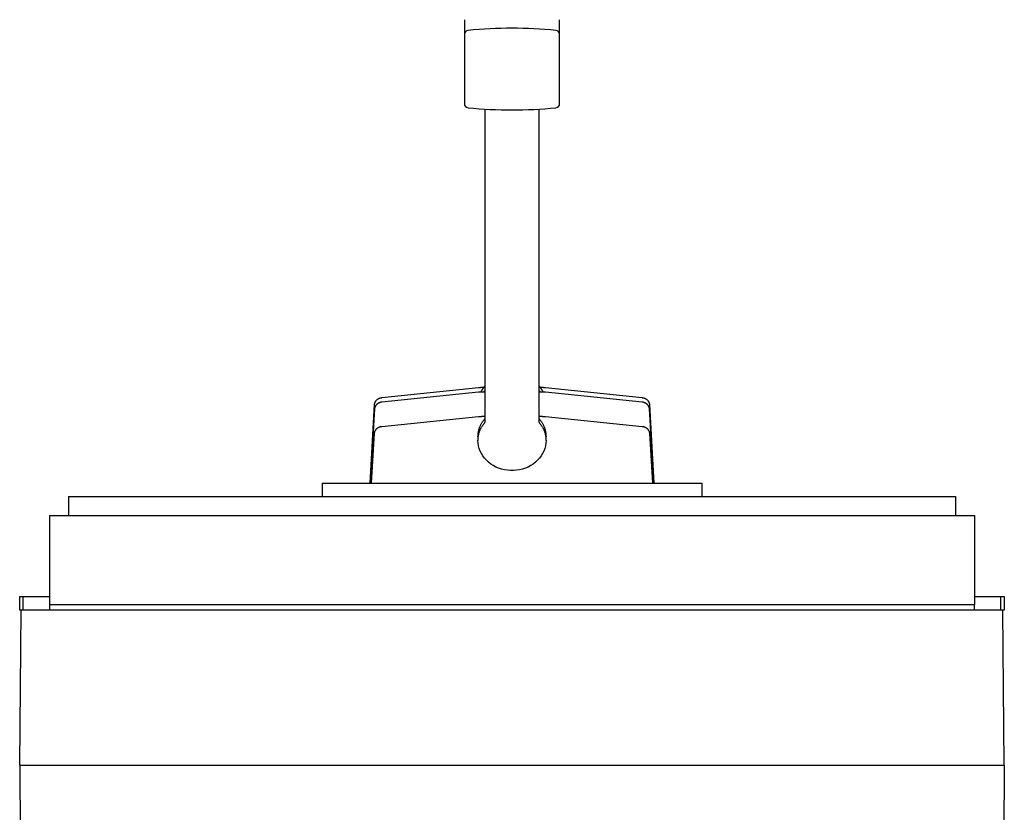
# Model space of a CAD drawing. Extents: x -10.5 to 10.5, y -9.4 to 13.5.
# Drawn here: x -7.1 to 7.1, y 2.1 to 13.5 of the extents above; entities that cross this region are included whole.
import ezdxf

# ---------------------------------------------------------------- set-up
doc = ezdxf.new("R2010")
doc.units = 0
doc.layers.get('0').update_dxf_attribs({"linetype": 'CONTINUOUS'})

msp = doc.modelspace()

# ---------------------------------------------------------------- linework, layer by layer
at = {"color": 7, "linetype": 'CONTINUOUS'}
for p, q in [((-0.688976, 13.535811), (-0.688976, 13.262328)), ((0.688976, 13.320879), (0.688976, 13.535811)), ((-0.688976, 13.320879), (-0.688976, 13.262328)), ((-0.688976, 13.262328), (-0.688976, 12.320448)), ((0.688976, 13.262328), (0.688976, 13.320879)), ((0.688976, 12.320448), (0.688976, 13.262328)), ((-0.393701, 12.2422), (-0.393701, 10.383729)), ((0.393701, 10.383729), (0.393701, 12.2422)), ((-0.393701, 10.383729), (-0.393701, 10.363872)), ((-0.393701, 10.363872), (-0.393701, 9.905086)), ((0.393701, 10.363872), (0.393701, 10.383729)), ((0.393701, 9.905086), (0.393701, 10.363872)), ((-0.393701, 9.905086), (-0.393701, 9.825658)), ((0.393701, 9.825658), (0.393701, 9.905086)), ((-0.393701, 9.825658), (-0.393701, 7.705603)), ((0.393701, 7.705603), (0.393701, 9.825658)), ((-1.884238, 8.065951), (-0.48341, 8.213092)), ((-0.48341, 8.144058), (-1.884238, 8.00071)), ((-0.48341, 8.213092), (-0.481772, 8.213261)), ((-0.481772, 8.144224), (-0.48341, 8.144058)), ((-0.481772, 8.213261), (-0.480134, 8.213426)), ((-0.480134, 8.144384), (-0.481772, 8.144224)), ((-0.480134, 8.213426), (-0.478495, 8.213586)), ((-0.478495, 8.14454), (-0.480134, 8.144384)), ((-0.478495, 8.213586), (-0.476856, 8.213741)), ((-0.476856, 8.14469), (-0.478495, 8.14454)), ((-0.476856, 8.213741), (-0.475216, 8.213891)), ((-0.475216, 8.144837), (-0.476856, 8.14469)), ((-0.475216, 8.213891), (-0.473575, 8.214036)), ((-0.473575, 8.144978), (-0.475216, 8.144837)), ((-0.473575, 8.214036), (-0.471934, 8.214176)), ((-0.471934, 8.145114), (-0.473575, 8.144978)), ((-0.471934, 8.214176), (-0.470293, 8.214311)), ((-0.470293, 8.145246), (-0.471934, 8.145114)), ((-0.470293, 8.214311), (-0.468651, 8.214441)), ((-0.468651, 8.145373), (-0.470293, 8.145246)), ((-0.468651, 8.214441), (-0.467008, 8.214567)), ((-0.467008, 8.145495), (-0.468651, 8.145373)), ((-0.467008, 8.214567), (-0.465365, 8.214687)), ((-0.465365, 8.145613), (-0.467008, 8.145495)), ((-0.465365, 8.214687), (-0.463722, 8.214803)), ((-0.463722, 8.145725), (-0.465365, 8.145613)), ((-0.463722, 8.214803), (-0.462078, 8.214914)), ((-0.462078, 8.145833), (-0.463722, 8.145725)), ((-0.462078, 8.214914), (-0.460434, 8.21502)), ((-0.460434, 8.145936), (-0.462078, 8.145833)), ((-0.460434, 8.21502), (-0.458789, 8.21512)), ((-0.458789, 8.146035), (-0.460434, 8.145936)), ((-0.458789, 8.21512), (-0.457144, 8.215216)), ((-0.457144, 8.146128), (-0.458789, 8.146035)), ((-0.457144, 8.215216), (-0.455499, 8.215307)), ((-0.455499, 8.146217), (-0.457144, 8.146128)), ((-0.455499, 8.215307), (-0.453854, 8.215394)), ((-0.453854, 8.146301), (-0.455499, 8.146217)), ((-0.453854, 8.215394), (-0.452208, 8.215475)), ((-0.452208, 8.14638), (-0.453854, 8.146301)), ((-0.452208, 8.215475), (-0.450561, 8.215551)), ((-0.450561, 8.146454), (-0.452208, 8.14638)), ((-0.450561, 8.215551), (-0.448915, 8.215622)), ((-0.448915, 8.146524), (-0.450561, 8.146454)), ((-0.448915, 8.215622), (-0.447268, 8.215689)), ((-0.447268, 8.146588), (-0.448915, 8.146524)), ((-0.448395, 8.146532), (-0.447119, 8.149068)), ((-0.447268, 8.215689), (-0.445621, 8.21575)), ((-0.445621, 8.146648), (-0.447268, 8.146588)), ((-0.447119, 8.149068), (-0.445825, 8.151597)), ((-0.445825, 8.151597), (-0.444514, 8.154119)), ((-0.445621, 8.21575), (-0.443974, 8.215807)), ((-0.443974, 8.146704), (-0.445621, 8.146648)), ((-0.444514, 8.154119), (-0.443186, 8.156633)), ((-0.443974, 8.215807), (-0.442327, 8.215859)), ((-0.442327, 8.146754), (-0.443974, 8.146704)), ((-0.443186, 8.156633), (-0.44184, 8.159139)), ((-0.442327, 8.215859), (-0.440679, 8.215906)), ((-0.440679, 8.1468), (-0.442327, 8.146754)), ((-0.44184, 8.159139), (-0.440477, 8.161638)), ((-0.440679, 8.215906), (-0.439032, 8.215947)), ((-0.439032, 8.14684), (-0.440679, 8.1468)), ((-0.440477, 8.161638), (-0.439097, 8.164129)), ((-0.439097, 8.164129), (-0.437699, 8.166612)), ((-0.439032, 8.215947), (-0.437384, 8.215984)), ((-0.437384, 8.146876), (-0.439032, 8.14684)), ((-0.437699, 8.166612), (-0.436285, 8.169088)), ((-0.437384, 8.215984), (-0.435736, 8.216016)), ((-0.435736, 8.146907), (-0.437384, 8.146876)), ((-0.436285, 8.169088), (-0.434853, 8.171555)), ((-0.435736, 8.216016), (-0.434088, 8.216043)), ((-0.434088, 8.146934), (-0.435736, 8.146907)), ((-0.434853, 8.171555), (-0.433405, 8.174014)), ((-0.434088, 8.216043), (-0.43244, 8.216066)), ((-0.43244, 8.146955), (-0.434088, 8.146934)), ((-0.433405, 8.174014), (-0.431939, 8.176465)), ((-0.43244, 8.216066), (-0.430792, 8.216083)), ((-0.430792, 8.146972), (-0.43244, 8.146955)), ((-0.431939, 8.176465), (-0.430457, 8.178907)), ((-0.430792, 8.216083), (-0.429143, 8.216095)), ((-0.429143, 8.146984), (-0.430792, 8.146972)), ((-0.430457, 8.178907), (-0.428958, 8.181341)), ((-0.429143, 8.216095), (-0.427495, 8.216103)), ((-0.427495, 8.146991), (-0.429143, 8.146984)), ((-0.428958, 8.181341), (-0.427442, 8.183767)), ((-0.427495, 8.216103), (-0.425847, 8.216105)), ((-0.425847, 8.146994), (-0.427495, 8.146991)), ((-0.427442, 8.183767), (-0.425909, 8.186183)), ((-0.425909, 8.186183), (-0.42436, 8.188592)), ((-0.425847, 8.216105), (-0.405098, 8.216105)), ((-0.393701, 8.146994), (-0.425847, 8.146994)), ((-0.42436, 8.188592), (-0.422794, 8.190991)), ((-0.422794, 8.190991), (-0.421212, 8.193381)), ((-0.421212, 8.193381), (-0.419613, 8.195762)), ((-0.419613, 8.195762), (-0.417998, 8.198135)), ((-0.417998, 8.198135), (-0.416366, 8.200498)), ((-0.416366, 8.200498), (-0.414718, 8.202852)), ((-0.414718, 8.202852), (-0.413054, 8.205196)), ((-0.413054, 8.205196), (-0.411374, 8.207531)), ((-0.411374, 8.207531), (-0.409678, 8.209856)), ((-0.409782, 8.147589), (-0.410235, 8.146986)), ((-0.409327, 8.148192), (-0.409782, 8.147589)), ((-0.409678, 8.209856), (-0.407966, 8.212172)), ((-0.408872, 8.148793), (-0.409327, 8.148192)), ((-0.408415, 8.149394), (-0.408872, 8.148793)), ((-0.407957, 8.149994), (-0.408415, 8.149394)), ((-0.407966, 8.212172), (-0.406238, 8.214478)), ((-0.407498, 8.150594), (-0.407957, 8.149994)), ((-0.407038, 8.151193), (-0.407498, 8.150594)), ((-0.406577, 8.151791), (-0.407038, 8.151193)), ((-0.406114, 8.152389), (-0.406577, 8.151791)), ((-0.406238, 8.214478), (-0.404494, 8.216774)), ((-0.405651, 8.152986), (-0.406114, 8.152389)), ((-0.405186, 8.153582), (-0.405651, 8.152986)), ((-0.40472, 8.154177), (-0.405186, 8.153582)), ((-0.404253, 8.154772), (-0.40472, 8.154177)), ((-0.404494, 8.216774), (-0.402734, 8.21906)), ((-0.403785, 8.155366), (-0.404253, 8.154772)), ((-0.403316, 8.15596), (-0.403785, 8.155366)), ((-0.402846, 8.156552), (-0.403316, 8.15596)), ((-0.402375, 8.157145), (-0.402846, 8.156552)), ((-0.402734, 8.21906), (-0.400959, 8.221336)), ((-0.401902, 8.157736), (-0.402375, 8.157145)), ((-0.401429, 8.158327), (-0.401902, 8.157736)), ((-0.400954, 8.158917), (-0.401429, 8.158327)), ((-0.400959, 8.221336), (-0.399168, 8.223602)), ((-0.400478, 8.159506), (-0.400954, 8.158917)), ((-0.400001, 8.160094), (-0.400478, 8.159506)), ((-0.399523, 8.160682), (-0.400001, 8.160094)), ((-0.399044, 8.16127), (-0.399523, 8.160682)), ((-0.399168, 8.223602), (-0.397361, 8.225858)), ((-0.398564, 8.161856), (-0.399044, 8.16127)), ((-0.398082, 8.162442), (-0.398564, 8.161856)), ((-0.3976, 8.163027), (-0.398082, 8.162442)), ((-0.397116, 8.163611), (-0.3976, 8.163027)), ((-0.397361, 8.225858), (-0.395539, 8.228104)), ((-0.396632, 8.164195), (-0.397116, 8.163611)), ((-0.396146, 8.164778), (-0.396632, 8.164195)), ((-0.395659, 8.16536), (-0.396146, 8.164778)), ((-0.395171, 8.165941), (-0.395659, 8.16536)), ((-0.395539, 8.228104), (-0.393701, 8.230339)), ((-0.394682, 8.166522), (-0.395171, 8.165941)), ((-0.394192, 8.167102), (-0.394682, 8.166522)), ((-0.393701, 8.167682), (-0.394192, 8.167102)), ((0.393701, 8.230339), (0.395539, 8.228104)), ((0.394192, 8.167102), (0.393701, 8.167682)), ((0.425847, 8.146994), (0.393701, 8.146994)), ((0.394682, 8.166522), (0.394192, 8.167102)), ((0.395171, 8.165941), (0.394682, 8.166522)), ((0.395659, 8.16536), (0.395171, 8.165941)), ((0.395539, 8.228104), (0.397361, 8.225858)), ((0.396146, 8.164778), (0.395659, 8.16536)), ((0.396632, 8.164195), (0.396146, 8.164778)), ((0.397116, 8.163611), (0.396632, 8.164195)), ((0.3976, 8.163027), (0.397116, 8.163611)), ((0.397361, 8.225858), (0.399168, 8.223602)), ((0.398082, 8.162442), (0.3976, 8.163027)), ((0.398564, 8.161856), (0.398082, 8.162442)), ((0.399044, 8.16127), (0.398564, 8.161856)), ((0.399523, 8.160682), (0.399044, 8.16127)), ((0.399168, 8.223602), (0.400959, 8.221336)), ((0.400001, 8.160094), (0.399523, 8.160682)), ((0.400478, 8.159506), (0.400001, 8.160094)), ((0.400954, 8.158917), (0.400478, 8.159506)), ((0.401429, 8.158327), (0.400954, 8.158917)), ((0.400959, 8.221336), (0.402734, 8.21906)), ((0.401902, 8.157736), (0.401429, 8.158327)), ((0.402375, 8.157145), (0.401902, 8.157736)), ((0.402846, 8.156552), (0.402375, 8.157145)), ((0.402734, 8.21906), (0.404494, 8.216774)), ((0.403316, 8.15596), (0.402846, 8.156552)), ((0.403785, 8.155366), (0.403316, 8.15596)), ((0.404253, 8.154772), (0.403785, 8.155366)), ((0.40472, 8.154177), (0.404253, 8.154772)), ((0.404494, 8.216774), (0.406238, 8.214478)), ((0.405186, 8.153582), (0.40472, 8.154177)), ((0.405098, 8.216105), (0.425847, 8.216105)), ((0.405651, 8.152986), (0.405186, 8.153582)), ((0.406114, 8.152389), (0.405651, 8.152986)), ((0.406577, 8.151791), (0.406114, 8.152389)), ((0.406238, 8.214478), (0.407966, 8.212172)), ((0.407038, 8.151193), (0.406577, 8.151791)), ((0.407498, 8.150594), (0.407038, 8.151193)), ((0.407957, 8.149994), (0.407498, 8.150594)), ((0.408415, 8.149394), (0.407957, 8.149994)), ((0.407966, 8.212172), (0.409678, 8.209856)), ((0.408872, 8.148793), (0.408415, 8.149394)), ((0.409327, 8.148192), (0.408872, 8.148793)), ((0.409782, 8.147589), (0.409327, 8.148192)), ((0.409678, 8.209856), (0.411374, 8.207531)), ((0.410235, 8.146986), (0.409782, 8.147589)), ((0.411374, 8.207531), (0.413054, 8.205196)), ((0.413054, 8.205196), (0.414718, 8.202852)), ((0.414718, 8.202852), (0.416366, 8.200498)), ((0.416366, 8.200498), (0.417998, 8.198135)), ((0.417998, 8.198135), (0.419613, 8.195762)), ((0.419613, 8.195762), (0.421212, 8.193381)), ((0.421212, 8.193381), (0.422794, 8.190991)), ((0.422794, 8.190991), (0.42436, 8.188592)), ((0.42436, 8.188592), (0.425909, 8.186183)), ((0.425847, 8.216105), (0.427495, 8.216103)), ((0.427495, 8.146991), (0.425847, 8.146994)), ((0.425909, 8.186183), (0.427442, 8.183767)), ((0.427442, 8.183767), (0.428958, 8.181341)), ((0.427495, 8.216103), (0.429143, 8.216095)), ((0.429143, 8.146984), (0.427495, 8.146991)), ((0.428958, 8.181341), (0.430457, 8.178907)), ((0.429143, 8.216095), (0.430792, 8.216083)), ((0.430792, 8.146972), (0.429143, 8.146984)), ((0.430457, 8.178907), (0.431939, 8.176465)), ((0.430792, 8.216083), (0.43244, 8.216066)), ((0.43244, 8.146955), (0.430792, 8.146972)), ((0.431939, 8.176465), (0.433405, 8.174014)), ((0.43244, 8.216066), (0.434088, 8.216043)), ((0.434088, 8.146934), (0.43244, 8.146955)), ((0.433405, 8.174014), (0.434853, 8.171555)), ((0.434088, 8.216043), (0.435736, 8.216016)), ((0.435736, 8.146907), (0.434088, 8.146934)), ((0.434853, 8.171555), (0.436285, 8.169088)), ((0.435736, 8.216016), (0.437384, 8.215984)), ((0.437384, 8.146876), (0.435736, 8.146907)), ((0.436285, 8.169088), (0.437699, 8.166612)), ((0.437384, 8.215984), (0.439032, 8.215947)), ((0.439032, 8.14684), (0.437384, 8.146876)), ((0.437699, 8.166612), (0.439097, 8.164129)), ((0.439032, 8.215947), (0.440679, 8.215906)), ((0.440679, 8.1468), (0.439032, 8.14684)), ((0.439097, 8.164129), (0.440477, 8.161638)), ((0.440477, 8.161638), (0.44184, 8.159139)), ((0.440679, 8.215906), (0.442327, 8.215859)), ((0.442327, 8.146754), (0.440679, 8.1468)), ((0.44184, 8.159139), (0.443186, 8.156633)), ((0.442327, 8.215859), (0.443974, 8.215807)), ((0.443974, 8.146704), (0.442327, 8.146754)), ((0.443186, 8.156633), (0.444514, 8.154119)), ((0.443974, 8.215807), (0.445621, 8.21575)), ((0.445621, 8.146648), (0.443974, 8.146704)), ((0.444514, 8.154119), (0.445825, 8.151597)), ((0.445621, 8.21575), (0.447268, 8.215689)), ((0.447268, 8.146588), (0.445621, 8.146648)), ((0.445825, 8.151597), (0.447119, 8.149068)), ((0.447119, 8.149068), (0.448395, 8.146532)), ((0.447268, 8.215689), (0.448915, 8.215622)), ((0.448915, 8.146524), (0.447268, 8.146588)), ((0.448915, 8.215622), (0.450561, 8.215551)), ((0.450561, 8.146454), (0.448915, 8.146524)), ((0.450561, 8.215551), (0.452208, 8.215475)), ((0.452208, 8.14638), (0.450561, 8.146454)), ((0.452208, 8.215475), (0.453854, 8.215394)), ((0.453854, 8.146301), (0.452208, 8.14638)), ((0.453854, 8.215394), (0.455499, 8.215307)), ((0.455499, 8.146217), (0.453854, 8.146301)), ((0.455499, 8.215307), (0.457144, 8.215216)), ((0.457144, 8.146128), (0.455499, 8.146217)), ((0.457144, 8.215216), (0.458789, 8.21512)), ((0.458789, 8.146035), (0.457144, 8.146128)), ((0.458789, 8.21512), (0.460434, 8.21502)), ((0.460434, 8.145936), (0.458789, 8.146035)), ((0.460434, 8.21502), (0.462078, 8.214914)), ((0.462078, 8.145833), (0.460434, 8.145936)), ((0.462078, 8.214914), (0.463722, 8.214803)), ((0.463722, 8.145725), (0.462078, 8.145833)), ((0.463722, 8.214803), (0.465365, 8.214687)), ((0.465365, 8.145613), (0.463722, 8.145725)), ((0.465365, 8.214687), (0.467008, 8.214567)), ((0.467008, 8.145495), (0.465365, 8.145613)), ((0.467008, 8.214567), (0.468651, 8.214441)), ((0.468651, 8.145373), (0.467008, 8.145495)), ((0.468651, 8.214441), (0.470293, 8.214311)), ((0.470293, 8.145246), (0.468651, 8.145373)), ((0.470293, 8.214311), (0.471934, 8.214176)), ((0.471934, 8.145114), (0.470293, 8.145246)), ((0.471934, 8.214176), (0.473575, 8.214036)), ((0.473575, 8.144978), (0.471934, 8.145114)), ((0.473575, 8.214036), (0.475216, 8.213891)), ((0.475216, 8.144837), (0.473575, 8.144978)), ((0.475216, 8.213891), (0.476856, 8.213741)), ((0.476856, 8.14469), (0.475216, 8.144837)), ((0.476856, 8.213741), (0.478495, 8.213586)), ((0.478495, 8.14454), (0.476856, 8.14469)), ((0.478495, 8.213586), (0.480134, 8.213426)), ((0.480134, 8.144384), (0.478495, 8.14454)), ((0.480134, 8.213426), (0.481772, 8.213261)), ((0.481772, 8.144224), (0.480134, 8.144384)), ((0.481772, 8.213261), (0.48341, 8.213092)), ((0.48341, 8.144058), (0.481772, 8.144224)), ((0.48341, 8.213092), (1.884238, 8.065951)), ((1.884238, 8.00071), (0.48341, 8.144058)), ((-1.987714, 7.973764), (-1.986995, 7.978005)), ((-1.986995, 7.978005), (-1.986088, 7.982216)), ((-1.986088, 7.982216), (-1.984996, 7.986392)), ((-1.984996, 7.986392), (-1.98372, 7.990524)), ((-1.98372, 7.990524), (-1.982263, 7.994606)), ((-1.982263, 7.994606), (-1.980626, 7.998632)), ((-1.980626, 7.998632), (-1.978813, 8.002596)), ((-1.978813, 8.002596), (-1.976825, 8.00649)), ((-1.976825, 8.00649), (-1.974667, 8.01031)), ((-1.974667, 8.01031), (-1.972342, 8.014047)), ((-1.972342, 8.014047), (-1.969854, 8.017698)), ((-1.969854, 8.017698), (-1.967206, 8.021254)), ((-1.967206, 8.021254), (-1.964403, 8.024712)), ((-1.964403, 8.024712), (-1.961449, 8.028066)), ((-1.961449, 8.028066), (-1.958349, 8.031309)), ((-1.958349, 8.031309), (-1.955109, 8.034437)), ((-1.955109, 8.034437), (-1.951732, 8.037445)), ((-1.951732, 8.037445), (-1.948226, 8.040328)), ((-1.948226, 8.040328), (-1.944594, 8.043081)), ((-1.944594, 7.97843), (-1.948226, 7.975748)), ((-1.944594, 8.043081), (-1.940844, 8.0457)), ((-1.940844, 7.980981), (-1.944594, 7.97843)), ((-1.940844, 8.0457), (-1.936981, 8.048181)), ((-1.936981, 7.983398), (-1.940844, 7.980981)), ((-1.936981, 8.048181), (-1.933012, 8.05052)), ((-1.933012, 7.985676), (-1.936981, 7.983398)), ((-1.933012, 8.05052), (-1.928942, 8.052712)), ((-1.928942, 7.987812), (-1.933012, 7.985676)), ((-1.928942, 8.052712), (-1.924779, 8.054755)), ((-1.924779, 7.989803), (-1.928942, 7.987812)), ((-1.924779, 8.054755), (-1.920528, 8.056645)), ((-1.920528, 7.991644), (-1.924779, 7.989803)), ((-1.920528, 8.056645), (-1.916198, 8.058379)), ((-1.916198, 7.993333), (-1.920528, 7.991644)), ((-1.916198, 8.058379), (-1.911794, 8.059954)), ((-1.911794, 7.994868), (-1.916198, 7.993333)), ((-1.911794, 8.059954), (-1.907324, 8.061369)), ((-1.907324, 7.996246), (-1.911794, 7.994868)), ((-1.907324, 8.061369), (-1.902795, 8.062619)), ((-1.902795, 7.997464), (-1.907324, 7.996246)), ((-1.902795, 8.062619), (-1.898215, 8.063704)), ((-1.898215, 7.998521), (-1.902795, 7.997464)), ((-1.898215, 8.063704), (-1.89359, 8.064622)), ((-1.89359, 7.999416), (-1.898215, 7.998521)), ((-1.89359, 8.064622), (-1.888929, 8.065372)), ((-1.888929, 8.000146), (-1.89359, 7.999416)), ((-1.888929, 8.065372), (-1.884238, 8.065951)), ((-1.884238, 8.00071), (-1.888929, 8.000146)), ((1.884238, 8.065951), (1.888929, 8.065372)), ((1.888929, 8.000146), (1.884238, 8.00071)), ((1.888929, 8.065372), (1.89359, 8.064622)), ((1.89359, 7.999416), (1.888929, 8.000146)), ((1.89359, 8.064622), (1.898215, 8.063704)), ((1.898215, 7.998521), (1.89359, 7.999416)), ((1.898215, 8.063704), (1.902795, 8.062619)), ((1.902795, 7.997464), (1.898215, 7.998521)), ((1.902795, 8.062619), (1.907324, 8.061369)), ((1.907324, 7.996246), (1.902795, 7.997464)), ((1.907324, 8.061369), (1.911794, 8.059954)), ((1.911794, 7.994868), (1.907324, 7.996246)), ((1.911794, 8.059954), (1.916198, 8.058379)), ((1.916198, 7.993333), (1.911794, 7.994868)), ((1.916198, 8.058379), (1.920528, 8.056645)), ((1.920528, 7.991644), (1.916198, 7.993333)), ((1.920528, 8.056645), (1.924779, 8.054755)), ((1.924779, 7.989803), (1.920528, 7.991644)), ((1.924779, 8.054755), (1.928942, 8.052712)), ((1.928942, 7.987812), (1.924779, 7.989803)), ((1.928942, 8.052712), (1.933012, 8.05052)), ((1.933012, 7.985676), (1.928942, 7.987812)), ((1.933012, 8.05052), (1.936981, 8.048181)), ((1.936981, 7.983398), (1.933012, 7.985676)), ((1.936981, 8.048181), (1.940844, 8.0457)), ((1.940844, 7.980981), (1.936981, 7.983398)), ((1.940844, 8.0457), (1.944594, 8.043081)), ((1.944594, 7.97843), (1.940844, 7.980981)), ((1.944594, 8.043081), (1.948226, 8.040328)), ((1.948226, 7.975748), (1.944594, 7.97843)), ((1.948226, 8.040328), (1.951732, 8.037445)), ((1.951732, 8.037445), (1.955109, 8.034437)), ((1.955109, 8.034437), (1.958349, 8.031309)), ((1.958349, 8.031309), (1.961449, 8.028066)), ((1.961449, 8.028066), (1.964403, 8.024712)), ((1.964403, 8.024712), (1.967206, 8.021254)), ((1.967206, 8.021254), (1.969854, 8.017698)), ((1.969854, 8.017698), (1.972342, 8.014047)), ((1.972342, 8.014047), (1.974667, 8.01031)), ((1.974667, 8.01031), (1.976825, 8.00649)), ((1.976825, 8.00649), (1.978813, 8.002596)), ((1.978813, 8.002596), (1.980626, 7.998632)), ((1.980626, 7.998632), (1.982263, 7.994606)), ((1.982263, 7.994606), (1.98372, 7.990524)), ((1.98372, 7.990524), (1.984996, 7.986392)), ((1.984996, 7.986392), (1.986088, 7.982216)), ((1.986088, 7.982216), (1.986995, 7.978005)), ((1.986995, 7.978005), (1.987714, 7.973764)), ((-2.054192, 6.830709), (-1.988588, 7.965221)), ((-1.988588, 7.902576), (-2.052209, 6.830709)), ((-1.988588, 7.965221), (-1.988246, 7.9695)), ((-1.988246, 7.906745), (-1.988588, 7.902576)), ((-1.988246, 7.9695), (-1.987714, 7.973764)), ((-1.987714, 7.910899), (-1.988246, 7.906745)), ((-1.986995, 7.915031), (-1.987714, 7.910899)), ((-1.986088, 7.919134), (-1.986995, 7.915031)), ((-1.984996, 7.923201), (-1.986088, 7.919134)), ((-1.98372, 7.927227), (-1.984996, 7.923201)), ((-1.982263, 7.931204), (-1.98372, 7.927227)), ((-1.980626, 7.935127), (-1.982263, 7.931204)), ((-1.978813, 7.938988), (-1.980626, 7.935127)), ((-1.976825, 7.942782), (-1.978813, 7.938988)), ((-1.974667, 7.946503), (-1.976825, 7.942782)), ((-1.972342, 7.950144), (-1.974667, 7.946503)), ((-1.969854, 7.9537), (-1.972342, 7.950144)), ((-1.967206, 7.957166), (-1.969854, 7.9537)), ((-1.964403, 7.960534), (-1.967206, 7.957166)), ((-1.961449, 7.963801), (-1.964403, 7.960534)), ((-1.958349, 7.966961), (-1.961449, 7.963801)), ((-1.955109, 7.970009), (-1.958349, 7.966961)), ((-1.951732, 7.972939), (-1.955109, 7.970009)), ((-1.948226, 7.975748), (-1.951732, 7.972939)), ((1.951732, 7.972939), (1.948226, 7.975748)), ((1.955109, 7.970009), (1.951732, 7.972939)), ((1.958349, 7.966961), (1.955109, 7.970009)), ((1.961449, 7.963801), (1.958349, 7.966961)), ((1.964403, 7.960534), (1.961449, 7.963801)), ((1.967206, 7.957166), (1.964403, 7.960534)), ((1.969854, 7.9537), (1.967206, 7.957166)), ((1.972342, 7.950144), (1.969854, 7.9537)), ((1.974667, 7.946503), (1.972342, 7.950144)), ((1.976825, 7.942782), (1.974667, 7.946503)), ((1.978813, 7.938988), (1.976825, 7.942782)), ((1.980626, 7.935127), (1.978813, 7.938988)), ((1.982263, 7.931204), (1.980626, 7.935127)), ((1.98372, 7.927227), (1.982263, 7.931204)), ((1.984996, 7.923201), (1.98372, 7.927227)), ((1.986088, 7.919134), (1.984996, 7.923201)), ((1.986995, 7.915031), (1.986088, 7.919134)), ((1.987714, 7.910899), (1.986995, 7.915031)), ((1.987714, 7.973764), (1.988246, 7.9695)), ((1.988246, 7.906745), (1.987714, 7.910899)), ((1.988246, 7.9695), (1.988588, 7.965221)), ((1.988588, 7.902576), (1.988246, 7.906745)), ((1.988588, 7.965221), (2.054192, 6.830709)), ((2.052209, 6.830709), (1.988588, 7.902576)), ((-1.884238, 7.64953), (-0.48341, 7.792879)), ((-0.48341, 7.792879), (-0.481772, 7.793044)), ((-0.481772, 7.793044), (-0.480134, 7.793204)), ((-0.480134, 7.793204), (-0.478495, 7.79336)), ((-0.478495, 7.79336), (-0.476856, 7.793511)), ((-0.476856, 7.793511), (-0.475216, 7.793657)), ((-0.475216, 7.793657), (-0.473575, 7.793798)), ((-0.473575, 7.793798), (-0.471934, 7.793935)), ((-0.471934, 7.793935), (-0.470293, 7.794067)), ((-0.470293, 7.794067), (-0.468651, 7.794194)), ((-0.468651, 7.794194), (-0.467008, 7.794316)), ((-0.467008, 7.794316), (-0.465365, 7.794433)), ((-0.465365, 7.794433), (-0.463722, 7.794546)), ((-0.463722, 7.794546), (-0.462078, 7.794654)), ((-0.462078, 7.794654), (-0.460434, 7.794757)), ((-0.460434, 7.794757), (-0.458789, 7.794855)), ((-0.458789, 7.794855), (-0.457144, 7.794949)), ((-0.457144, 7.794949), (-0.455499, 7.795037)), ((-0.455499, 7.795037), (-0.453854, 7.795121)), ((-0.453854, 7.795121), (-0.452208, 7.7952)), ((-0.452208, 7.7952), (-0.450561, 7.795275)), ((-0.450561, 7.795275), (-0.448915, 7.795344)), ((-0.448915, 7.795344), (-0.447268, 7.795409)), ((-0.447268, 7.795409), (-0.445621, 7.795469)), ((-0.445621, 7.795469), (-0.443974, 7.795524)), ((-0.444988, 7.685914), (-0.441049, 7.693106)), ((-0.443974, 7.795524), (-0.442327, 7.795574)), ((-0.442327, 7.795574), (-0.440679, 7.79562)), ((-0.441049, 7.693106), (-0.43696, 7.700233)), ((-0.440679, 7.79562), (-0.439032, 7.795661)), ((-0.439032, 7.795661), (-0.437384, 7.795697)), ((-0.437384, 7.795697), (-0.435736, 7.795728)), ((-0.43696, 7.700233), (-0.432724, 7.707292)), ((-0.435736, 7.795728), (-0.434088, 7.795754)), ((-0.434088, 7.795754), (-0.43244, 7.795776)), ((-0.432724, 7.707292), (-0.428342, 7.714281)), ((-0.43244, 7.795776), (-0.430792, 7.795793)), ((-0.430792, 7.795793), (-0.429143, 7.795805)), ((-0.429143, 7.795805), (-0.427495, 7.795812)), ((-0.428342, 7.714281), (-0.423815, 7.721198)), ((-0.427495, 7.795812), (-0.425847, 7.795814)), ((-0.425847, 7.795814), (-0.393701, 7.795814)), ((-0.423815, 7.721198), (-0.419144, 7.728041)), ((-0.419144, 7.728041), (-0.414332, 7.734806)), ((-0.414332, 7.734806), (-0.40938, 7.741492)), ((-0.40938, 7.741492), (-0.40429, 7.748097)), ((-0.40938, 7.686043), (-0.40429, 7.692647)), ((-0.40429, 7.748097), (-0.399063, 7.754618)), ((-0.40429, 7.692647), (-0.399063, 7.699168)), ((-0.399063, 7.754618), (-0.393701, 7.761053)), ((-0.399063, 7.699168), (-0.393701, 7.705603)), ((0.393701, 7.795814), (0.425847, 7.795814)), ((0.393701, 7.761053), (0.399063, 7.754618)), ((0.393701, 7.705603), (0.399063, 7.699168)), ((0.399063, 7.754618), (0.40429, 7.748097)), ((0.399063, 7.699168), (0.40429, 7.692647)), ((0.40429, 7.748097), (0.40938, 7.741492)), ((0.40429, 7.692647), (0.40938, 7.686043)), ((0.40938, 7.741492), (0.414332, 7.734806)), ((0.414332, 7.734806), (0.419144, 7.728041)), ((0.419144, 7.728041), (0.423815, 7.721198)), ((0.423815, 7.721198), (0.428342, 7.714281)), ((0.425847, 7.795814), (0.427495, 7.795812)), ((0.427495, 7.795812), (0.429143, 7.795805)), ((0.428342, 7.714281), (0.432724, 7.707292)), ((0.429143, 7.795805), (0.430792, 7.795793)), ((0.430792, 7.795793), (0.43244, 7.795776)), ((0.43244, 7.795776), (0.434088, 7.795754)), ((0.432724, 7.707292), (0.43696, 7.700233)), ((0.434088, 7.795754), (0.435736, 7.795728)), ((0.435736, 7.795728), (0.437384, 7.795697)), ((0.43696, 7.700233), (0.441049, 7.693106)), ((0.437384, 7.795697), (0.439032, 7.795661)), ((0.439032, 7.795661), (0.440679, 7.79562)), ((0.440679, 7.79562), (0.442327, 7.795574)), ((0.441049, 7.693106), (0.444988, 7.685914)), ((0.442327, 7.795574), (0.443974, 7.795524)), ((0.443974, 7.795524), (0.445621, 7.795469)), ((0.445621, 7.795469), (0.447268, 7.795409)), ((0.447268, 7.795409), (0.448915, 7.795344)), ((0.448915, 7.795344), (0.450561, 7.795275)), ((0.450561, 7.795275), (0.452208, 7.7952)), ((0.452208, 7.7952), (0.453854, 7.795121)), ((0.453854, 7.795121), (0.455499, 7.795037)), ((0.455499, 7.795037), (0.457144, 7.794949)), ((0.457144, 7.794949), (0.458789, 7.794855)), ((0.458789, 7.794855), (0.460434, 7.794757)), ((0.460434, 7.794757), (0.462078, 7.794654)), ((0.462078, 7.794654), (0.463722, 7.794546)), ((0.463722, 7.794546), (0.465365, 7.794433)), ((0.465365, 7.794433), (0.467008, 7.794316)), ((0.467008, 7.794316), (0.468651, 7.794194)), ((0.468651, 7.794194), (0.470293, 7.794067)), ((0.470293, 7.794067), (0.471934, 7.793935)), ((0.471934, 7.793935), (0.473575, 7.793798)), ((0.473575, 7.793798), (0.475216, 7.793657)), ((0.475216, 7.793657), (0.476856, 7.793511)), ((0.476856, 7.793511), (0.478495, 7.79336)), ((0.478495, 7.79336), (0.480134, 7.793204)), ((0.480134, 7.793204), (0.481772, 7.793044)), ((0.481772, 7.793044), (0.48341, 7.792879)), ((0.48341, 7.792879), (1.884238, 7.64953)), ((-2.031365, 6.830709), (-1.988588, 7.551397)), ((-1.988588, 7.551397), (-1.988246, 7.555566)), ((-1.988246, 7.555566), (-1.987714, 7.55972)), ((-1.987714, 7.55972), (-1.986995, 7.563851)), ((-1.986995, 7.563851), (-1.986088, 7.567954)), ((-1.986088, 7.567954), (-1.984996, 7.572022)), ((-1.984996, 7.572022), (-1.98372, 7.576047)), ((-1.98372, 7.576047), (-1.982263, 7.580025)), ((-1.982263, 7.580025), (-1.980626, 7.583947)), ((-1.980626, 7.583947), (-1.978813, 7.587808)), ((-1.978813, 7.587808), (-1.976825, 7.591602)), ((-1.976825, 7.591602), (-1.974667, 7.595323)), ((-1.974667, 7.595323), (-1.972342, 7.598965)), ((-1.972342, 7.598965), (-1.969854, 7.602521)), ((-1.969854, 7.602521), (-1.967206, 7.605986)), ((-1.967206, 7.605986), (-1.964403, 7.609355)), ((-1.964403, 7.609355), (-1.961449, 7.612622)), ((-1.961449, 7.612622), (-1.958349, 7.615781)), ((-1.958349, 7.615781), (-1.955109, 7.618829)), ((-1.955109, 7.618829), (-1.951732, 7.621759)), ((-1.951732, 7.621759), (-1.948226, 7.624568)), ((-1.948226, 7.624568), (-1.944594, 7.62725)), ((-1.944594, 7.62725), (-1.940844, 7.629802)), ((-1.940844, 7.629802), (-1.936981, 7.632219)), ((-1.936981, 7.632219), (-1.933012, 7.634497)), ((-1.933012, 7.634497), (-1.928942, 7.636633)), ((-1.928942, 7.636633), (-1.924779, 7.638623)), ((-1.924779, 7.638623), (-1.920528, 7.640464)), ((-1.920528, 7.640464), (-1.916198, 7.642154)), ((-1.916198, 7.642154), (-1.911794, 7.643688)), ((-1.911794, 7.643688), (-1.907324, 7.645066)), ((-1.907324, 7.645066), (-1.902795, 7.646285)), ((-1.902795, 7.646285), (-1.898215, 7.647342)), ((-1.898215, 7.647342), (-1.89359, 7.648236)), ((-1.89359, 7.648236), (-1.888929, 7.648966)), ((-1.888929, 7.648966), (-1.884238, 7.64953)), ((-0.489135, 7.548177), (-0.488056, 7.556108)), ((-0.488056, 7.556108), (-0.486812, 7.564022)), ((-0.486812, 7.564022), (-0.485404, 7.571913)), ((-0.485404, 7.571913), (-0.483832, 7.57978)), ((-0.483832, 7.57978), (-0.482096, 7.587621)), ((-0.482096, 7.587621), (-0.480197, 7.595432)), ((-0.480197, 7.595432), (-0.478136, 7.603211)), ((-0.478136, 7.603211), (-0.475913, 7.610955)), ((-0.478136, 7.547761), (-0.475913, 7.555505)), ((-0.475913, 7.610955), (-0.473529, 7.618661)), ((-0.475913, 7.555505), (-0.473529, 7.563212)), ((-0.473529, 7.618661), (-0.470986, 7.626328)), ((-0.473529, 7.563212), (-0.470986, 7.570879)), ((-0.470986, 7.626328), (-0.468283, 7.633952)), ((-0.470986, 7.570879), (-0.468283, 7.578503)), ((-0.468283, 7.633952), (-0.465421, 7.641531)), ((-0.468283, 7.578503), (-0.465421, 7.586082)), ((-0.465421, 7.641531), (-0.462403, 7.649062)), ((-0.465421, 7.586082), (-0.462403, 7.593613)), ((-0.462403, 7.649062), (-0.459228, 7.656543)), ((-0.462403, 7.593613), (-0.459228, 7.601094)), ((-0.459228, 7.656543), (-0.455898, 7.663971)), ((-0.459228, 7.601094), (-0.455898, 7.608522)), ((-0.455898, 7.663971), (-0.452414, 7.671344)), ((-0.455898, 7.608522), (-0.452414, 7.615895)), ((-0.452414, 7.671344), (-0.448777, 7.678659)), ((-0.452414, 7.615895), (-0.448777, 7.62321)), ((-0.448777, 7.678659), (-0.444988, 7.685914)), ((-0.448777, 7.62321), (-0.444988, 7.630465)), ((-0.444988, 7.630465), (-0.441049, 7.637657)), ((-0.441049, 7.637657), (-0.43696, 7.644783)), ((-0.43696, 7.644783), (-0.432724, 7.651843)), ((-0.432724, 7.651843), (-0.428342, 7.658832)), ((-0.428342, 7.658832), (-0.423815, 7.665749)), ((-0.423815, 7.665749), (-0.419144, 7.672591)), ((-0.419144, 7.672591), (-0.414332, 7.679357)), ((-0.414332, 7.679357), (-0.40938, 7.686043)), ((0.40938, 7.686043), (0.414332, 7.679357)), ((0.414332, 7.679357), (0.419144, 7.672591)), ((0.419144, 7.672591), (0.423815, 7.665749)), ((0.423815, 7.665749), (0.428342, 7.658832)), ((0.428342, 7.658832), (0.432724, 7.651843)), ((0.432724, 7.651843), (0.43696, 7.644783)), ((0.43696, 7.644783), (0.441049, 7.637657)), ((0.441049, 7.637657), (0.444988, 7.630465)), ((0.444988, 7.685914), (0.448777, 7.678659)), ((0.444988, 7.630465), (0.448777, 7.62321)), ((0.448777, 7.678659), (0.452414, 7.671344)), ((0.448777, 7.62321), (0.452414, 7.615895)), ((0.452414, 7.671344), (0.455898, 7.663971)), ((0.452414, 7.615895), (0.455898, 7.608522)), ((0.455898, 7.663971), (0.459228, 7.656543)), ((0.455898, 7.608522), (0.459228, 7.601094)), ((0.459228, 7.656543), (0.462403, 7.649062)), ((0.459228, 7.601094), (0.462403, 7.593613)), ((0.462403, 7.649062), (0.465421, 7.641531)), ((0.462403, 7.593613), (0.465421, 7.586082)), ((0.465421, 7.641531), (0.468283, 7.633952)), ((0.465421, 7.586082), (0.468283, 7.578503)), ((0.468283, 7.633952), (0.470986, 7.626328)), ((0.468283, 7.578503), (0.470986, 7.570879)), ((0.470986, 7.626328), (0.473529, 7.618661)), ((0.470986, 7.570879), (0.473529, 7.563212)), ((0.473529, 7.618661), (0.475913, 7.610955)), ((0.473529, 7.563212), (0.475913, 7.555505)), ((0.475913, 7.610955), (0.478136, 7.603211)), ((0.475913, 7.555505), (0.478136, 7.547761)), ((0.478136, 7.603211), (0.480197, 7.595432)), ((0.480197, 7.595432), (0.482096, 7.587621)), ((0.482096, 7.587621), (0.483832, 7.57978)), ((0.483832, 7.57978), (0.485404, 7.571913)), ((0.485404, 7.571913), (0.486812, 7.564022)), ((0.486812, 7.564022), (0.488056, 7.556108)), ((0.488056, 7.556108), (0.489135, 7.548177)), ((1.884238, 7.64953), (1.888929, 7.648966)), ((1.888929, 7.648966), (1.89359, 7.648236)), ((1.89359, 7.648236), (1.898215, 7.647342)), ((1.898215, 7.647342), (1.902795, 7.646285)), ((1.902795, 7.646285), (1.907324, 7.645066)), ((1.907324, 7.645066), (1.911794, 7.643688)), ((1.911794, 7.643688), (1.916198, 7.642154)), ((1.916198, 7.642154), (1.920528, 7.640464)), ((1.920528, 7.640464), (1.924779, 7.638623)), ((1.924779, 7.638623), (1.928942, 7.636633)), ((1.928942, 7.636633), (1.933012, 7.634497)), ((1.933012, 7.634497), (1.936981, 7.632219)), ((1.936981, 7.632219), (1.940844, 7.629802)), ((1.940844, 7.629802), (1.944594, 7.62725)), ((1.944594, 7.62725), (1.948226, 7.624568)), ((1.948226, 7.624568), (1.951732, 7.621759)), ((1.951732, 7.621759), (1.955109, 7.618829)), ((1.955109, 7.618829), (1.958349, 7.615781)), ((1.958349, 7.615781), (1.961449, 7.612622)), ((1.961449, 7.612622), (1.964403, 7.609355)), ((1.964403, 7.609355), (1.967206, 7.605986)), ((1.967206, 7.605986), (1.969854, 7.602521)), ((1.969854, 7.602521), (1.972342, 7.598965)), ((1.972342, 7.598965), (1.974667, 7.595323)), ((1.974667, 7.595323), (1.976825, 7.591602)), ((1.976825, 7.591602), (1.978813, 7.587808)), ((1.978813, 7.587808), (1.980626, 7.583947)), ((1.980626, 7.583947), (1.982263, 7.580025)), ((1.982263, 7.580025), (1.98372, 7.576047)), ((1.98372, 7.576047), (1.984996, 7.572022)), ((1.984996, 7.572022), (1.986088, 7.567954)), ((1.986088, 7.567954), (1.986995, 7.563851)), ((1.986995, 7.563851), (1.987714, 7.55972)), ((1.987714, 7.55972), (1.988246, 7.555566)), ((1.988246, 7.555566), (1.988588, 7.551397)), ((1.988588, 7.551397), (2.031365, 6.830709)), ((-0.492126, 7.50034), (-0.492043, 7.508328)), ((-0.492126, 7.50034), (-0.492126, 7.44489)), ((-0.492126, 7.44489), (-0.492043, 7.452879)), ((-0.490145, 7.40594), (-0.492126, 7.44489)), ((-0.492043, 7.508328), (-0.491793, 7.516314)), ((-0.492043, 7.452879), (-0.491793, 7.460865)), ((-0.491793, 7.516314), (-0.491378, 7.524295)), ((-0.491793, 7.460865), (-0.491378, 7.468845)), ((-0.491378, 7.524295), (-0.490796, 7.532267)), ((-0.491378, 7.468845), (-0.490796, 7.476818)), ((-0.490796, 7.532267), (-0.490048, 7.540228)), ((-0.490796, 7.476818), (-0.490048, 7.484779)), ((-0.490048, 7.540228), (-0.489135, 7.548177)), ((-0.490048, 7.484779), (-0.489135, 7.492727)), ((-0.489135, 7.492727), (-0.488056, 7.500659)), ((-0.488056, 7.500659), (-0.486812, 7.508572)), ((-0.486812, 7.508572), (-0.485404, 7.516464)), ((-0.485404, 7.516464), (-0.483832, 7.524331)), ((-0.483832, 7.524331), (-0.482096, 7.532171)), ((-0.482096, 7.532171), (-0.480197, 7.539982)), ((-0.480197, 7.539982), (-0.478136, 7.547761)), ((0.478136, 7.547761), (0.480197, 7.539982)), ((0.480197, 7.539982), (0.482096, 7.532171)), ((0.482096, 7.532171), (0.483832, 7.524331)), ((0.483832, 7.524331), (0.485404, 7.516464)), ((0.485404, 7.516464), (0.486812, 7.508572)), ((0.486812, 7.508572), (0.488056, 7.500659)), ((0.488056, 7.500659), (0.489135, 7.492727)), ((0.489135, 7.548177), (0.490048, 7.540228)), ((0.489135, 7.492727), (0.490048, 7.484779)), ((0.490048, 7.540228), (0.490796, 7.532267)), ((0.490048, 7.484779), (0.490796, 7.476818)), ((0.492126, 7.44489), (0.490145, 7.40594)), ((0.490796, 7.532267), (0.491378, 7.524295)), ((0.490796, 7.476818), (0.491378, 7.468845)), ((0.491378, 7.524295), (0.491793, 7.516314)), ((0.491378, 7.468845), (0.491793, 7.460865)), ((0.491793, 7.516314), (0.492043, 7.508328)), ((0.491793, 7.460865), (0.492043, 7.452879)), ((0.492043, 7.508328), (0.492126, 7.50034)), ((0.492043, 7.452879), (0.492126, 7.44489)), ((0.492126, 7.44489), (0.492126, 7.50034)), ((-0.484217, 7.367304), (-0.490145, 7.40594)), ((-0.474391, 7.329292), (-0.484217, 7.367304)), ((-0.460746, 7.29221), (-0.474391, 7.329292)), ((-0.44339, 7.256359), (-0.460746, 7.29221)), ((0.460746, 7.29221), (0.44339, 7.256359)), ((0.474391, 7.329292), (0.460746, 7.29221)), ((0.484217, 7.367304), (0.474391, 7.329292)), ((0.490145, 7.40594), (0.484217, 7.367304)), ((-0.422465, 7.222025), (-0.44339, 7.256359)), ((-0.398138, 7.189485), (-0.422465, 7.222025)), ((-0.370606, 7.159002), (-0.398138, 7.189485)), ((-0.34009, 7.13082), (-0.370606, 7.159002)), ((-0.306836, 7.105168), (-0.34009, 7.13082)), ((0.34009, 7.13082), (0.306836, 7.105168)), ((0.370606, 7.159002), (0.34009, 7.13082)), ((0.398138, 7.189485), (0.370606, 7.159002)), ((0.422465, 7.222025), (0.398138, 7.189485)), ((0.44339, 7.256359), (0.422465, 7.222025)), ((-0.271111, 7.08225), (-0.306836, 7.105168)), ((-0.233203, 7.062253), (-0.271111, 7.08225)), ((-0.193418, 7.045336), (-0.233203, 7.062253)), ((-0.152075, 7.031636), (-0.193418, 7.045336)), ((-0.109508, 7.021263), (-0.152075, 7.031636)), ((-0.06606, 7.014301), (-0.109508, 7.021263)), ((-0.022079, 7.010806), (-0.06606, 7.014301)), ((0.022079, 7.010806), (-0.022079, 7.010806)), ((0.06606, 7.014301), (0.022079, 7.010806)), ((0.109508, 7.021263), (0.06606, 7.014301)), ((0.152075, 7.031636), (0.109508, 7.021263)), ((0.193418, 7.045336), (0.152075, 7.031636)), ((0.233203, 7.062253), (0.193418, 7.045336)), ((0.271111, 7.08225), (0.233203, 7.062253)), ((0.306836, 7.105168), (0.271111, 7.08225)), ((-2.748031, 6.830709), (2.748031, 6.830709)), ((-2.748031, 6.830709), (-2.748031, 6.633858)), ((2.748031, 6.830709), (2.748031, 6.633858)), ((-6.417323, 6.633858), (6.417323, 6.633858)), ((-6.417323, 6.633858), (-6.417323, 6.362205)), ((6.417323, 6.633858), (6.417323, 6.362205)), ((-6.688976, 6.362205), (-6.688976, 5.070866)), ((-6.688976, 6.362205), (6.688976, 6.362205)), ((6.688976, 6.362205), (6.688976, 5.070866)), ((-7.122047, 4.992126), (-7.122047, 5.188976)), ((-7.122047, 5.188976), (-7.074091, 5.188976)), ((-7.074091, 4.992126), (-7.074091, 5.188976)), ((-7.074091, 5.188976), (-6.688976, 5.188976)), ((6.688976, 5.188976), (7.074091, 5.188976)), ((7.074091, 4.992126), (7.074091, 5.188976)), ((7.074091, 5.188976), (7.122047, 5.188976)), ((7.122047, 5.188976), (7.122047, 4.992126)), ((-7.122047, 2.749016), (-7.102472, 4.992126)), ((-7.102472, 4.992126), (-7.122047, 4.992126)), ((-7.043307, 4.992126), (-7.102472, 4.992126)), ((-6.688976, 4.992126), (-7.043307, 4.992126)), ((-6.688976, 5.070866), (6.688976, 5.070866)), ((-6.688976, 5.070866), (-6.688976, 4.992126)), ((6.688976, 4.992126), (-6.688976, 4.992126)), ((6.688976, 4.992126), (6.688976, 5.070866)), ((7.043307, 4.992126), (6.688976, 4.992126)), ((7.102472, 4.992126), (7.043307, 4.992126)), ((7.122047, 2.749016), (7.102472, 4.992126)), ((7.122047, 4.992126), (7.102472, 4.992126)), ((-7.122047, 2.749016), (-7.105375, 0.838583)), ((-7.122047, 2.749016), (-7.043307, 2.749016)), ((-7.043307, 2.749016), (7.043307, 2.749016)), ((7.043307, 2.749016), (7.122047, 2.749016)), ((7.122047, 2.749016), (7.105375, 0.838583))]:
    msp.add_line(p, q, dxfattribs=at)
for centre, radius, start, end in [((0, 6.993892), 6.417323, 84.314311, 95.685689), ((-0.629921, 13.320879), 0.059055, 95.685689, 180), ((0.629921, 13.320879), 0.059055, 0, 84.314311), ((-0.629921, 12.320448), 0.059055, 180, 264.314311), ((0, 18.647435), 6.417323, 264.314311, 275.685689), ((0.629921, 12.320448), 0.059055, 275.685689, 0)]:
    msp.add_arc(centre, radius, start, end, dxfattribs=at)

doc.saveas('drawing.dxf')
